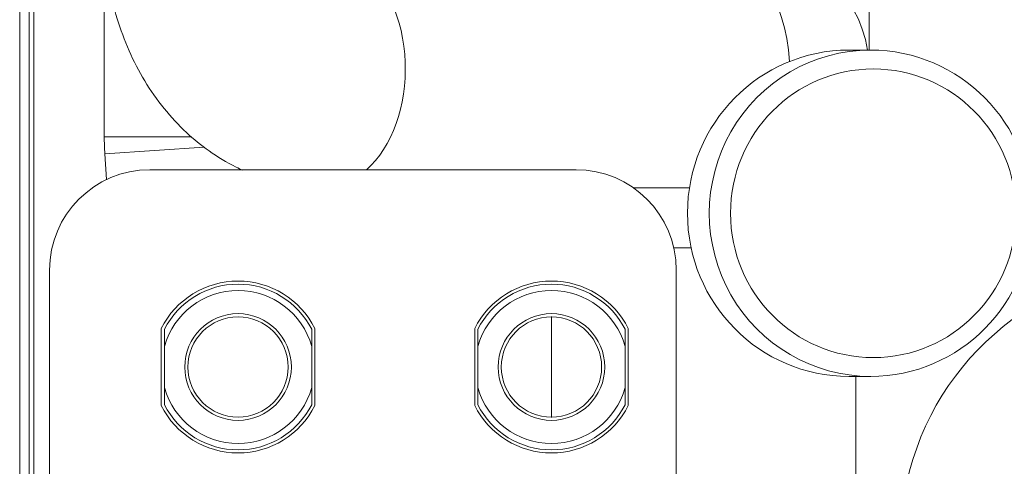
# Model space of a CAD drawing. Units: millimetres. Extents: x 17265 to 17684, y 2301 to 2588.
# Drawn here: x 17467 to 17481, y 2355 to 2361 of the extents above; entities that cross this region are included whole.
import ezdxf

# ---------------------------------------------------------------- set-up
doc = ezdxf.new("R2010")
doc.units = ezdxf.units.MM
doc.layers.add('Componenti', color=7, linetype='Continuous', lineweight=0)
doc.layers.add('FactualArea', color=7, linetype='Continuous')

# ---------------------------------------------------------------- blocks, each defined once
blk = doc.blocks.new('SE1')
at = {"layer": 'Componenti', "linetype": 'Continuous'}
for p, q in [((254.429, 265.918), (254.429, 184.805)), ((254.579, 200.67), (254.579, 189.009)), ((267.979, 196.549), (267.979, 198.455)), ((255.779, 197.729), (255.779, 195.169)), ((268.006, 196.549), (267.658, 196.549)), ((255.788, 194.896), (255.815, 194.485)), ((263.305, 194.642), (256.505, 194.642)), ((264.218, 194.355), (265.115, 194.355)), ((265.142, 193.399), (264.864, 193.399)), ((254.905, 193.042), (254.905, 186.005)), ((264.905, 188.187), (264.905, 193.042)), ((262.913, 192.305), (262.913, 190.693)), ((256.688, 190.885), (256.688, 192.112)), ((256.738, 191.827), (256.738, 192.1)), ((259.088, 192.1), (259.088, 191.827)), ((259.138, 192.112), (259.138, 190.885)), ((261.688, 190.885), (261.688, 192.112)), ((261.738, 191.827), (261.738, 192.1)), ((264.088, 192.1), (264.088, 191.827)), ((264.138, 192.112), (264.138, 190.885)), ((256.738, 191.17), (256.738, 191.827)), ((259.088, 191.17), (259.088, 191.827)), ((261.738, 191.17), (261.738, 191.827)), ((264.088, 191.17), (264.088, 191.827)), ((267.658, 191.349), (268.006, 191.349)), ((256.738, 190.897), (256.738, 191.17)), ((259.088, 191.17), (259.088, 190.897)), ((261.738, 190.897), (261.738, 191.17)), ((264.088, 191.17), (264.088, 190.897))]:
    blk.add_line(p, q, dxfattribs=at)
at = {"layer": 'Componenti', "color": 8, "linetype": 'Continuous'}
for p, q in [((254.654, 200.374), (254.654, 189.505)), ((257.164, 195.169), (255.779, 195.169)), ((257.373, 195), (255.788, 194.896)), ((267.767, 191.349), (267.767, 189.655))]:
    blk.add_line(p, q, dxfattribs=at)
at = {"layer": 'Componenti', "linetype": 'Continuous'}
for centre, radius in [((257.913, 191.499), 0.85), ((257.913, 191.499), 0.8), ((262.913, 191.499), 0.85), ((262.913, 191.499), 0.8)]:
    blk.add_circle(centre, radius, dxfattribs=at)
for centre, radius, start, end in [((266.079, 196.255), 1.9, 8.9054, 90), ((259.979, 195.169), 4.2, 180, 183.7262), ((256.505, 193.042), 1.6, 90, 180), ((263.305, 193.042), 1.6, 0, 90), ((272.879, 188.715), 4.4, 90, 167.6619), ((257.913, 191.499), 1.37, 26.5992, 153.4008), ((257.913, 191.499), 1.32, 27.1077, 152.8923), ((262.913, 191.499), 1.37, 26.5992, 153.4008), ((262.913, 191.499), 1.32, 27.1077, 152.8923), ((257.913, 191.499), 1.22, 15.6102, 164.3898), ((262.913, 191.499), 1.22, 15.6102, 164.3898), ((257.913, 191.499), 1.22, 195.6102, 344.3898), ((262.913, 191.499), 1.22, 195.6102, 344.3898), ((257.913, 191.499), 1.37, 206.5992, 333.4008), ((257.913, 191.499), 1.32, 207.1077, 332.8923), ((262.913, 191.499), 1.37, 206.5992, 333.4008), ((262.913, 191.499), 1.32, 207.1077, 332.8923)]:
    blk.add_arc(centre, radius, start, end, dxfattribs=at)
at = {"layer": 'Componenti', "color": 8, "linetype": 'Continuous'}
for centre, major_axis, ratio, start_param, end_param in [((265.399, 196.255), (0, 1.9), 0.69092, 4.771019, 6.283185), ((259.269, 196.255), (0, 1.9), 0.69092, 3.698102, 5.835173), ((268.006, 193.949), (0, 2.6), 0.990268, 0, 3.141593)]:
    blk.add_ellipse(centre, major_axis=major_axis, ratio=ratio, start_param=start_param, end_param=end_param, dxfattribs=at)
at = {"layer": 'Componenti', "linetype": 'Continuous'}
for centre, major_axis in [((267.658, 193.949), (0, -2.6)), ((268.006, 193.949), (0, 2.6))]:
    blk.add_ellipse(centre, major_axis=major_axis, ratio=0.990268, start_param=3.141593, end_param=6.283185, dxfattribs=at)
at = {"layer": 'Componenti', "color": 8, "linetype": 'Continuous'}
blk.add_ellipse((268.048, 193.949), major_axis=(0, 2.3), ratio=0.990268, dxfattribs=at)
at = {"layer": 'Componenti', "linetype": 'Continuous'}
blk.add_open_spline([(255.8, 197.99), (255.813, 197.854), (255.858, 197.53), (255.975, 197.045), (256.165, 196.532), (256.415, 196.052), (256.722, 195.613), (257.069, 195.24), (257.455, 194.926), (257.765, 194.74), (257.951, 194.651), (257.986, 194.635)], degree=3, knots=[0.0755809, 0.0755809, 0.0755809, 0.0755809, 0.1420101, 0.2308386, 0.3202784, 0.4101399, 0.4999672, 0.5890877, 0.6677819, 0.7535653, 0.7734678, 0.7734678, 0.7734678, 0.7734678], dxfattribs=at)

msp = doc.modelspace()

# ---------------------------------------------------------------- block references
at = {"layer": 'FactualArea', "xscale": 0.886345775, "yscale": 0.886345775, "zscale": 0.886345775}
msp.add_blockref('SE1', (17241.479, 2186.29), dxfattribs=at)

doc.saveas('drawing.dxf')
